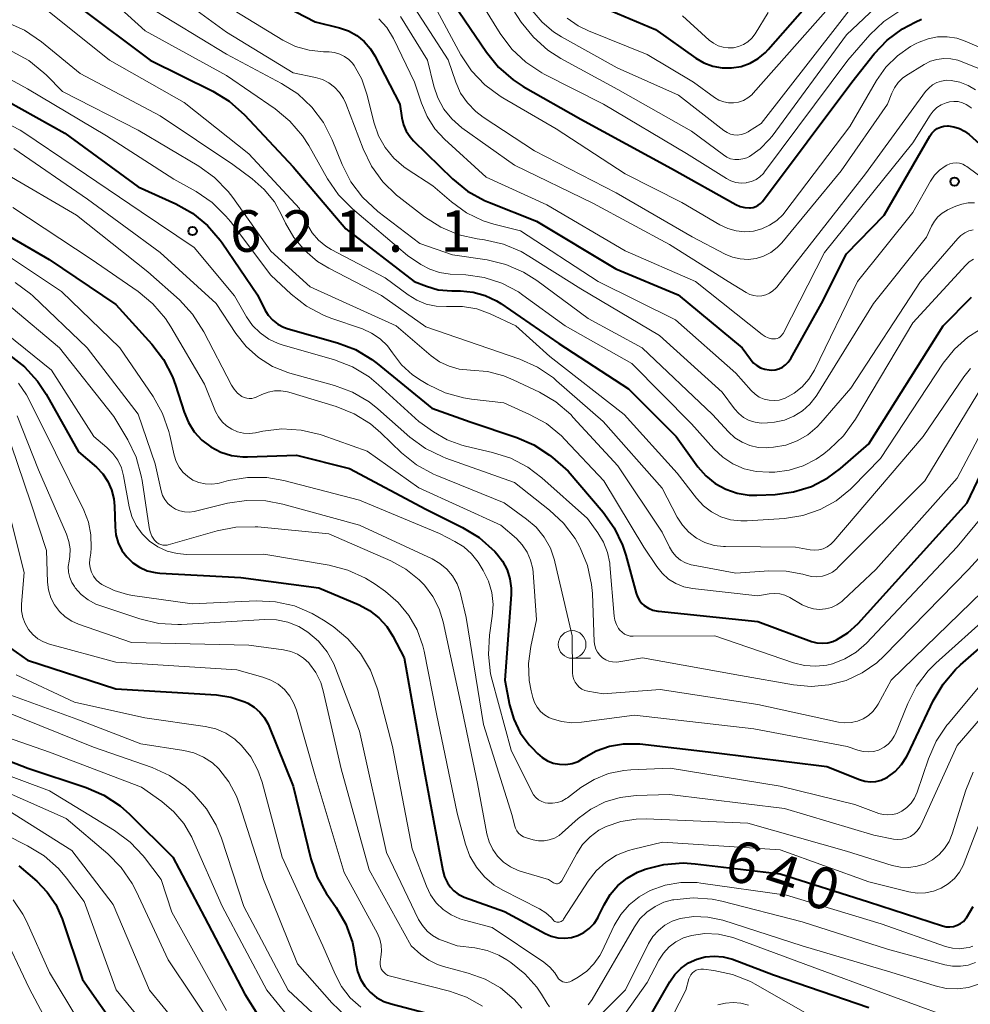
# Model space of a CAD drawing. Units: metres. Extents: x -72000 to -70000, y 18631 to 19500.
# Drawn here: x -70822 to -70736, y 19068 to 19157 of the extents above; entities that cross this region are included whole.
import ezdxf

# ---------------------------------------------------------------- set-up
doc = ezdxf.new("R2010")
doc.units = ezdxf.units.M
for name, color, linetype, lineweight in [('633100_広葉樹林', 7, 'Continuous', 13), ('710100_等高線(計曲線)', 7, 'Continuous', 40), ('710200_等高線(主曲線)', 7, 'Continuous', 13), ('731200_図化機測定による標高点', 7, 'Continuous', 40)]:
    doc.layers.add(name, color=color, linetype=linetype, lineweight=lineweight)
doc.styles.add('Style-WORKING', font='MS Gothic.ttf')

msp = doc.modelspace()

# ---------------------------------------------------------------- linework, layer by layer
at = {"layer": '633100_広葉樹林', "linetype": 'Continuous', "lineweight": 13}
msp.add_line((-70771.79, 19098.97), (-70770.123, 19098.97), dxfattribs=at)
msp.add_circle((-70771.79, 19100.22), 1.25, dxfattribs=at)
at = {"layer": '710100_等高線(計曲線)', "linetype": 'Continuous', "lineweight": 40, "flags": 128}
for points, elevation in [([(-70769.42, 19157.92), (-70764.26, 19155.74), (-70760.63, 19153.17), (-70759.89, 19152.74), (-70759.08, 19152.44), (-70758.24, 19152.28), (-70757.38, 19152.28), (-70756.53, 19152.42), (-70755.72, 19152.71), (-70754.98, 19153.14), (-70754.32, 19153.68), (-70754.07, 19153.94), (-70747.9, 19161)], 580), ([(-70801.94, 19160.06), (-70795, 19156.44), (-70792.82, 19155.9), (-70792, 19155.62), (-70791.25, 19155.21), (-70790.58, 19154.67), (-70790.01, 19154.02), (-70789.61, 19153.37), (-70787.36, 19149), (-70787.18, 19147.78), (-70787.03, 19147.16), (-70786.78, 19146.58), (-70786.43, 19146.05), (-70786.12, 19145.7)], 600), ([(-70783, 19158.82), (-70779.53, 19153.7), (-70778.43, 19152.35), (-70777.11, 19151.21), (-70776.2, 19150.62), (-70771, 19147.66), (-70762.81, 19143.19), (-70756.99, 19139.95), (-70756.61, 19139.78), (-70756.19, 19139.67), (-70755.77, 19139.64), (-70755.69, 19139.65), (-70755.44, 19139.68), (-70755.19, 19139.76), (-70754.97, 19139.88), (-70754.76, 19140.03), (-70754.58, 19140.23), (-70746.52, 19151), (-70744.5, 19153.56), (-70743.32, 19154.8), (-70741.95, 19155.82), (-70740.79, 19156.43), (-70740.24, 19156.68)], 590), ([(-70816.25, 19157.75), (-70809.92, 19153), (-70804.25, 19150.18), (-70802.76, 19149.27), (-70801.4, 19148.05), (-70797, 19143.35), (-70792.24, 19137.76), (-70786.07, 19133), (-70784.96, 19132.57), (-70783.88, 19132.26), (-70782.67, 19132.14), (-70781.86, 19132.14), (-70780.74, 19132.03), (-70779.65, 19131.73), (-70778.63, 19131.25), (-70778.23, 19131), (-70773, 19127.41), (-70766.69, 19123.31), (-70762.4, 19119), (-70760.43, 19116.27), (-70759.71, 19115.45), (-70758.87, 19114.76), (-70757.91, 19114.23), (-70756.88, 19113.88), (-70755.81, 19113.7), (-70755.09, 19113.69), (-70753.45, 19113.77), (-70751.78, 19113.99), (-70750.17, 19114.49), (-70748.68, 19115.27), (-70747.54, 19116.12)], 610), ([(-70822.8, 19149.28), (-70817.62, 19146.38), (-70811, 19141.55), (-70807.59, 19140.01), (-70806.07, 19139.16), (-70804.72, 19138.06), (-70803.58, 19136.74), (-70803.41, 19136.49), (-70800.22, 19131.78), (-70799.55, 19130.45), (-70799.24, 19129.95), (-70798.84, 19129.51), (-70798.37, 19129.14), (-70797.85, 19128.86), (-70797.44, 19128.72), (-70793, 19127.46), (-70791.37, 19126.85), (-70789.87, 19125.95), (-70789.39, 19125.59), (-70784.45, 19121.55), (-70781, 19120.33), (-70776.79, 19118.92), (-70775.24, 19118.24), (-70773.84, 19117.31), (-70773.57, 19117.09), (-70772.14, 19115.86), (-70769, 19112.18), (-70767.99, 19110.76), (-70767.24, 19109.19), (-70766.95, 19108.29), (-70766.02, 19104.85), (-70765.9, 19104.51), (-70765.71, 19104.19), (-70765.48, 19103.91), (-70765.27, 19103.73), (-70764.9, 19103.49), (-70764.49, 19103.32), (-70764.05, 19103.23), (-70763.99, 19103.22), (-70755, 19102.28), (-70750.16, 19100.5), (-70749.69, 19100.37), (-70749.2, 19100.33), (-70748.7, 19100.37), (-70748.23, 19100.5), (-70747.9, 19100.64), (-70746.89, 19101.27), (-70745.96, 19102.12), (-70736.1, 19113), (-70733.61, 19118.24)], 620), ([(-70786.12, 19145.7), (-70782.59, 19142.27), (-70781.24, 19141.16), (-70779.72, 19140.31), (-70779.26, 19140.12), (-70775, 19138.45), (-70767.85, 19134.15), (-70762.21, 19131.79), (-70756.43, 19127), (-70755.69, 19125.97), (-70755.43, 19125.66), (-70755.12, 19125.41), (-70754.77, 19125.21), (-70754.39, 19125.07), (-70753.99, 19125.01), (-70753.81, 19125), (-70753.46, 19125.03), (-70753.12, 19125.12), (-70752.8, 19125.27), (-70752.51, 19125.47), (-70752.26, 19125.72), (-70752.04, 19126.04), (-70749.26, 19131), (-70747, 19135.49), (-70743.59, 19139), (-70739.47, 19146.13), (-70739.29, 19146.39), (-70739.06, 19146.62), (-70738.8, 19146.8), (-70738.51, 19146.93), (-70738.21, 19147.01), (-70737.89, 19147.04), (-70737.83, 19147.04), (-70737.3, 19146.97), (-70736.8, 19146.82), (-70736.34, 19146.58), (-70735.92, 19146.27), (-70730.56, 19141.44)], 600), ([(-70823.88, 19137.79), (-70819.02, 19134.98), (-70813, 19130.92), (-70809.75, 19127.33), (-70808.69, 19125.94), (-70807.9, 19124.39)], 630), ([(-70747.54, 19116.12), (-70745, 19118.33), (-70738.27, 19129), (-70735.72, 19131.57)], 610), ([(-70822.63, 19126.34), (-70821.25, 19125.28), (-70820.08, 19123.99), (-70819.31, 19122.83), (-70816.38, 19117.62), (-70814.77, 19116.23), (-70814.19, 19115.63), (-70813.73, 19114.93), (-70813.39, 19114.17), (-70813.18, 19113.36), (-70813.12, 19112.71), (-70813.08, 19110.85), (-70813, 19110.11), (-70812.79, 19109.39), (-70812.46, 19108.72), (-70812.02, 19108.12), (-70811.48, 19107.6), (-70810.86, 19107.19), (-70810.18, 19106.88), (-70809.45, 19106.71), (-70809.03, 19106.66), (-70801.73, 19106.27), (-70794.67, 19105.33), (-70791.04, 19103.8), (-70790.09, 19103.29), (-70789.25, 19102.63), (-70788.53, 19101.84), (-70787.98, 19100.97), (-70786.96, 19099), (-70785.16, 19088.84), (-70783.47, 19079.81), (-70783.31, 19079.24), (-70783.06, 19078.7), (-70782.82, 19078.34), (-70782.48, 19077.98), (-70782.09, 19077.68), (-70781.65, 19077.45), (-70781.53, 19077.41), (-70777.9, 19076.1), (-70774.24, 19074.11), (-70773.68, 19073.87), (-70773.08, 19073.73), (-70772.47, 19073.69), (-70771.86, 19073.76), (-70771.28, 19073.94), (-70770.73, 19074.21), (-70770.24, 19074.57), (-70769.81, 19075.02), (-70769.48, 19075.53), (-70769.4, 19075.68), (-70768.91, 19076.71), (-70768.36, 19077.63), (-70767.66, 19078.44)], 640), ([(-70807.9, 19124.39), (-70807.62, 19123.64), (-70806.85, 19121.21), (-70806.46, 19120.27), (-70805.92, 19119.42), (-70805.23, 19118.67), (-70804.43, 19118.06), (-70803.53, 19117.59), (-70802.56, 19117.29), (-70801.55, 19117.15), (-70801.11, 19117.15), (-70796.69, 19117.31), (-70791.89, 19116.11), (-70785, 19112.45), (-70781.68, 19110.79), (-70780.19, 19109.88), (-70778.78, 19108.62), (-70778.59, 19108.41), (-70778.07, 19107.73), (-70777.67, 19106.97), (-70777.42, 19106.16), (-70777.3, 19105.31), (-70777.31, 19104.73), (-70777.88, 19097), (-70777.44, 19094.76), (-70777.07, 19093.46), (-70776.47, 19092.25), (-70775.68, 19091.16), (-70775.41, 19090.88), (-70774.93, 19090.38), (-70774.5, 19090), (-70774.02, 19089.71), (-70773.49, 19089.51), (-70772.93, 19089.4), (-70772.36, 19089.39), (-70771.8, 19089.48), (-70771.26, 19089.66), (-70770.72, 19089.97), (-70769.61, 19090.61), (-70768.41, 19091.04), (-70767.15, 19091.26), (-70765.87, 19091.26), (-70765.68, 19091.24), (-70759, 19090.46), (-70748.79, 19089.21), (-70745.82, 19088.03), (-70745.34, 19087.89), (-70744.85, 19087.83), (-70744.36, 19087.86), (-70743.88, 19087.97), (-70743.43, 19088.17), (-70743.29, 19088.25), (-70742.61, 19088.75), (-70742.04, 19089.37), (-70741.58, 19090.07), (-70741.47, 19090.28), (-70739.17, 19095.13), (-70738.28, 19096.63), (-70737.16, 19097.96), (-70736.72, 19098.37), (-70731, 19103.37)], 630), ([(-70822.53, 19099.9), (-70821, 19098.79), (-70813, 19096.22), (-70803.93, 19095.66), (-70802.62, 19095.46), (-70801.37, 19095.04), (-70801.09, 19094.91), (-70800.51, 19094.57), (-70800, 19094.12), (-70799.57, 19093.6), (-70799.25, 19093.01), (-70799.19, 19092.87), (-70797, 19087.41), (-70795.38, 19080.87), (-70794.82, 19079.22), (-70793.98, 19077.7), (-70793.87, 19077.54), (-70793.11, 19076.46), (-70792.24, 19074.95), (-70791.64, 19073.31), (-70791.36, 19071.81), (-70791.32, 19071.42), (-70791.18, 19070.7), (-70790.91, 19070), (-70790.52, 19069.37), (-70790.03, 19068.81)], 650), ([(-70826.17, 19091.07), (-70820.96, 19089.04), (-70815.69, 19087.3), (-70814.09, 19086.61), (-70812.63, 19085.66), (-70811.77, 19084.89), (-70807.85, 19081), (-70805, 19075.6), (-70801.37, 19068.63), (-70799, 19064.92), (-70797.94, 19063.53), (-70796.66, 19062.35), (-70795.19, 19061.42), (-70793.43, 19060.7), (-70790.74, 19059.9), (-70789.12, 19059.25), (-70787.64, 19058.34), (-70787.1, 19057.91), (-70785, 19056.11), (-70780.27, 19049.73), (-70778.27, 19047.73), (-70777.66, 19047.21), (-70776.97, 19046.81), (-70776.22, 19046.54)], 660), ([(-70767.66, 19078.44), (-70766.82, 19079.13), (-70765.89, 19079.65), (-70765.4, 19079.85), (-70765.19, 19079.92), (-70763.5, 19080.35), (-70761.77, 19080.49), (-70760.69, 19080.42), (-70753, 19079.5), (-70745.03, 19076.97), (-70738.34, 19074.81), (-70738.01, 19074.73), (-70737.68, 19074.71), (-70737.34, 19074.76), (-70737.01, 19074.86), (-70736.71, 19075.01), (-70736.44, 19075.21), (-70736.21, 19075.46), (-70736.17, 19075.52), (-70735.55, 19076.55)], 640), ([(-70821.76, 19080.24), (-70820.15, 19078.85), (-70819.2, 19077.86), (-70818.44, 19076.73), (-70817.86, 19075.44), (-70816.02, 19069.98), (-70811.14, 19063), (-70807.45, 19056.55), (-70807, 19055.78), (-70806.68, 19055.33), (-70806.29, 19054.94), (-70805.84, 19054.63), (-70805.75, 19054.58), (-70799.01, 19050.99)], 670), ([(-70765.72, 19064.95), (-70762.96, 19069.75), (-70762.5, 19070.42), (-70761.93, 19070.99), (-70761.27, 19071.46), (-70760.54, 19071.8), (-70759.76, 19072.01), (-70758.95, 19072.08), (-70758.15, 19072.02), (-70757.3, 19071.79), (-70753.61, 19070.39), (-70745, 19067.43)], 650), ([(-70790.03, 19068.81), (-70789.45, 19068.34), (-70788.8, 19067.98), (-70788.14, 19067.76), (-70785.04, 19066.96)], 650)]:
    msp.add_lwpolyline(points, dxfattribs=dict(at, elevation=elevation))
at = {"layer": '710200_等高線(主曲線)', "linetype": 'Continuous', "lineweight": 13, "flags": 128}
for points, elevation in [([(-70809.65, 19160.35), (-70803, 19155.52), (-70797, 19151.83), (-70794.98, 19151.41), (-70794.35, 19151.23), (-70793.77, 19150.94), (-70793.25, 19150.55), (-70792.8, 19150.07), (-70792.44, 19149.53), (-70792.23, 19149.07), (-70790.68, 19144.98), (-70789.92, 19143.41), (-70788.9, 19142), (-70787.65, 19140.78), (-70787.42, 19140.6), (-70785.12, 19138.83), (-70783.65, 19137.89), (-70782.04, 19137.22), (-70780.36, 19136.84), (-70779.7, 19136.76), (-70778, 19136.37), (-70776.39, 19135.7), (-70775.69, 19135.3), (-70771, 19132.33), (-70763.89, 19128.11), (-70758.23, 19123), (-70757.12, 19121.5), (-70756.74, 19121.08), (-70756.3, 19120.73), (-70755.81, 19120.46), (-70755.27, 19120.29), (-70754.72, 19120.21), (-70754.14, 19120.22), (-70753.5, 19120.3), (-70752.61, 19120.49), (-70751.76, 19120.83), (-70750.99, 19121.31), (-70750.31, 19121.92), (-70749.74, 19122.63)], 604), ([(-70787.7, 19160.3), (-70783, 19153.03), (-70782.3, 19151.01), (-70781.86, 19150.02), (-70781.25, 19149.12), (-70780.49, 19148.34), (-70779.82, 19147.83), (-70775.2, 19144.8), (-70767.81, 19141), (-70760.96, 19137.04)], 594), ([(-70780.7, 19159.3), (-70778.29, 19155.39), (-70777.25, 19153.99), (-70775.98, 19152.79), (-70774.53, 19151.83), (-70774.32, 19151.73), (-70768.97, 19149), (-70761.45, 19144.55), (-70757.86, 19142.3), (-70757.44, 19142.09), (-70756.99, 19141.95), (-70756.52, 19141.89), (-70756.06, 19141.92), (-70756, 19141.93), (-70755.58, 19142.03), (-70755.18, 19142.21), (-70754.82, 19142.45), (-70754.51, 19142.76), (-70754.4, 19142.9), (-70746.89, 19153), (-70744.9, 19155.27), (-70743.64, 19156.47), (-70742.19, 19157.44)], 588), ([(-70777.91, 19158.75), (-70776.38, 19156.43), (-70775.29, 19155.06), (-70773.99, 19153.9), (-70772.8, 19153.15), (-70767.65, 19150.35), (-70761, 19146.57), (-70758.13, 19144.43), (-70757.81, 19144.23), (-70757.47, 19144.09), (-70757.1, 19144.02), (-70756.73, 19144.01), (-70756.37, 19144.06), (-70756.01, 19144.17), (-70755.78, 19144.29), (-70754.81, 19144.97), (-70753.98, 19145.82), (-70753.73, 19146.13), (-70747, 19155.27), (-70743.87, 19158.23)], 586), ([(-70775.4, 19157.47), (-70774.51, 19156.42), (-70773.46, 19155.53), (-70772.75, 19155.08), (-70767.72, 19152.28), (-70762.19, 19149.81), (-70758.08, 19146.62), (-70757.8, 19146.44), (-70757.49, 19146.31), (-70757.17, 19146.23), (-70756.84, 19146.22), (-70756.51, 19146.26), (-70756.19, 19146.36), (-70755.89, 19146.51), (-70755.86, 19146.53), (-70754.72, 19147.28), (-70745.59, 19159)], 584), ([(-70772.23, 19156.79), (-70771.25, 19156.09), (-70770.3, 19155.62), (-70765, 19153.49), (-70760.84, 19151), (-70758.92, 19149.62), (-70758.53, 19149.38), (-70758.1, 19149.22), (-70757.66, 19149.14), (-70757.2, 19149.13), (-70756.75, 19149.2), (-70756.32, 19149.35), (-70755.92, 19149.57), (-70755.57, 19149.86), (-70755.43, 19150.01), (-70747.49, 19159)], 582), ([(-70819.93, 19158.07), (-70813.59, 19153), (-70806.83, 19149.17), (-70801, 19144.54), (-70796.41, 19139.59), (-70795.7, 19138.12), (-70795.27, 19137.39), (-70794.71, 19136.73), (-70794.05, 19136.19), (-70793.56, 19135.9), (-70788.68, 19133.32), (-70786.61, 19131.78), (-70785.83, 19131.3), (-70784.97, 19130.96), (-70784.07, 19130.77), (-70783.15, 19130.74), (-70783, 19130.75), (-70781.69, 19130.75), (-70780.39, 19130.52), (-70779.18, 19130.08), (-70776.87, 19129), (-70773.79, 19126.21), (-70767.1, 19121), (-70762.31, 19115.69), (-70760.56, 19113.44), (-70759.93, 19112.75), (-70759.19, 19112.19), (-70758.36, 19111.76), (-70757.48, 19111.49), (-70756.55, 19111.37), (-70755.97, 19111.38), (-70752.6, 19111.61), (-70750.96, 19111.86), (-70749.39, 19112.4), (-70747.94, 19113.2), (-70746.65, 19114.25), (-70746.47, 19114.43), (-70743.93, 19117), (-70738.26, 19125.61), (-70737.25, 19126.89), (-70736.04, 19127.97), (-70735, 19128.63)], 612), ([(-70813.5, 19158.5), (-70810.37, 19155.63), (-70803, 19151.59), (-70798.63, 19148.59), (-70797.28, 19147.48), (-70796.15, 19146.16), (-70795.58, 19145.27), (-70793.88, 19142.26), (-70792.89, 19140.82), (-70791.64, 19139.56), (-70786.66, 19135.34), (-70785.46, 19134.54), (-70784.65, 19134.1), (-70783.78, 19133.81), (-70782.82, 19133.67), (-70781.4, 19133.6), (-70779.74, 19133.36), (-70778.14, 19132.85), (-70776.65, 19132.06), (-70776.24, 19131.77), (-70772.41, 19129), (-70766.4, 19125.6), (-70761, 19120.13), (-70759, 19117.89), (-70758.19, 19117.13), (-70757.26, 19116.53), (-70756.25, 19116.09), (-70755.17, 19115.83), (-70754, 19115.77), (-70753.48, 19115.79), (-70752.18, 19115.96), (-70750.92, 19116.35), (-70749.75, 19116.96), (-70749.06, 19117.45), (-70748.54, 19117.87), (-70747.28, 19119.07), (-70746.2, 19120.56), (-70741, 19129.28), (-70736.23, 19134.47), (-70735.91, 19134.76), (-70735.54, 19135)], 608), ([(-70810.14, 19157.86), (-70803, 19153.53), (-70798.04, 19150.89), (-70796.58, 19149.94), (-70795.3, 19148.75), (-70794.26, 19147.36), (-70793.46, 19145.8), (-70792.56, 19143.55), (-70791.77, 19141.99), (-70790.72, 19140.6), (-70789.35, 19139.33), (-70785.56, 19136.44), (-70782.6, 19135.4), (-70779.47, 19134.94), (-70777.78, 19134.54), (-70776.18, 19133.85), (-70774.99, 19133.1), (-70770.34, 19129.66), (-70765.46, 19127), (-70759.1, 19121), (-70757.65, 19119.41), (-70757.09, 19118.89), (-70756.44, 19118.48), (-70755.74, 19118.19), (-70754.99, 19118.02), (-70754.23, 19117.98), (-70754.04, 19118), (-70753.59, 19118.04), (-70752.5, 19118.23), (-70751.46, 19118.61), (-70750.5, 19119.16), (-70749.65, 19119.87), (-70749.31, 19120.24), (-70746.62, 19123.38), (-70740.32, 19133), (-70736.96, 19136.87), (-70736.67, 19137.16), (-70736.32, 19137.39), (-70735.95, 19137.56), (-70735.55, 19137.66)], 606), ([(-70803, 19157.88), (-70797.91, 19154.79), (-70796.77, 19154.23), (-70795.56, 19153.88), (-70794.26, 19153.74), (-70793.74, 19153.73), (-70793.26, 19153.68), (-70792.79, 19153.54), (-70792.36, 19153.33), (-70791.96, 19153.05), (-70791.63, 19152.7), (-70791.49, 19152.51), (-70790.8, 19151.28), (-70790.33, 19149.92), (-70789.67, 19147.31), (-70789.27, 19146.15), (-70788.68, 19145.09), (-70787.91, 19144.14), (-70786.99, 19143.34), (-70786.68, 19143.13), (-70784.37, 19141.63), (-70782.68, 19140.19), (-70781.33, 19139.21), (-70779.82, 19138.49), (-70778.85, 19138.19)], 602), ([(-70784.18, 19157.82), (-70781.83, 19153.48), (-70780.88, 19152.02), (-70779.68, 19150.76), (-70778.28, 19149.72), (-70778.06, 19149.59), (-70773.22, 19146.78), (-70767, 19142.71), (-70761.87, 19140.13), (-70758.44, 19138.11), (-70757.73, 19137.77), (-70756.97, 19137.56), (-70756.2, 19137.49), (-70755.42, 19137.55), (-70754.66, 19137.75), (-70753.95, 19138.07), (-70753.3, 19138.51), (-70752.74, 19139.06), (-70752.59, 19139.26), (-70746.69, 19147), (-70744.28, 19151.16), (-70743.45, 19152.35), (-70742.41, 19153.38), (-70741.22, 19154.21), (-70740.7, 19154.49), (-70740.45, 19154.61), (-70739.64, 19154.92), (-70738.77, 19155.08), (-70737.9, 19155.1), (-70737.03, 19154.96), (-70736.29, 19154.71), (-70734.19, 19153.81)], 592), ([(-70787.29, 19156.94), (-70784.85, 19153), (-70784.28, 19150.65), (-70783.92, 19149.57), (-70783.37, 19148.57), (-70782.66, 19147.69), (-70781.74, 19146.88), (-70777, 19143.5), (-70769.93, 19140.07), (-70763, 19136.33), (-70757.69, 19133), (-70756.08, 19132), (-70755.75, 19131.83), (-70755.39, 19131.73), (-70755.03, 19131.68), (-70754.66, 19131.7), (-70754.3, 19131.79), (-70753.96, 19131.94), (-70753.65, 19132.14), (-70753.38, 19132.39), (-70753.29, 19132.5), (-70745.28, 19142.72), (-70739.86, 19150.15), (-70739.57, 19150.47), (-70739.23, 19150.75), (-70738.85, 19150.96), (-70738.43, 19151.1), (-70738, 19151.17), (-70737.55, 19151.16), (-70736.77, 19151), (-70736.02, 19150.71), (-70735.34, 19150.3)], 596), ([(-70761.82, 19157), (-70759.41, 19154.8), (-70759.03, 19154.51), (-70758.61, 19154.29), (-70758.16, 19154.15), (-70757.69, 19154.09), (-70757.22, 19154.11), (-70756.76, 19154.21), (-70756.32, 19154.39), (-70755.92, 19154.65), (-70755.57, 19154.97), (-70755.27, 19155.36), (-70754.07, 19157.29)], 578), ([(-70822.84, 19156.39), (-70821.25, 19155.68), (-70819.73, 19154.65), (-70816.23, 19151.77), (-70809, 19147.96), (-70802.45, 19143.55), (-70800.7, 19142.27), (-70799.6, 19141.32), (-70798.69, 19140.2), (-70798.03, 19139.03), (-70797.69, 19138.28), (-70796.93, 19136.96), (-70795.95, 19135.79), (-70794.79, 19134.81), (-70793.77, 19134.19), (-70789, 19131.72), (-70785, 19128.9), (-70776.52, 19125.97)], 614), ([(-70789.25, 19156.73), (-70788.53, 19155.92), (-70787.93, 19154.93), (-70786.02, 19151), (-70785.41, 19149.1), (-70784.89, 19147.89), (-70784.18, 19146.79), (-70783.32, 19145.86), (-70779.57, 19142.43), (-70774.07, 19139.93), (-70767, 19135.78), (-70760.65, 19133), (-70754.62, 19128.2), (-70754.36, 19128.03), (-70754.08, 19127.9), (-70753.78, 19127.83), (-70753.58, 19127.81), (-70753.42, 19127.82)], 598), ([(-70822.39, 19153.77), (-70820.86, 19152.94), (-70819.5, 19151.84), (-70819.28, 19151.63), (-70817.84, 19150.16), (-70811, 19146.65), (-70805.5, 19143.4), (-70804.09, 19142.39)], 616), ([(-70760.96, 19137.04), (-70757.98, 19135.47), (-70757.31, 19135.19), (-70756.61, 19135.03), (-70755.89, 19134.99), (-70755.18, 19135.08), (-70754.49, 19135.29), (-70753.85, 19135.62), (-70753.27, 19136.06), (-70752.86, 19136.49), (-70747.49, 19143), (-70743.31, 19149), (-70742.92, 19150), (-70742.67, 19150.5), (-70742.34, 19150.96), (-70741.94, 19151.35), (-70741.63, 19151.57), (-70740, 19152.59), (-70739.43, 19152.88), (-70738.83, 19153.06), (-70738.2, 19153.14), (-70737.57, 19153.11), (-70736.96, 19152.97), (-70736.71, 19152.88), (-70735, 19152.19)], 594), ([(-70823.13, 19151.57), (-70821, 19150.39), (-70813.85, 19146.15), (-70807.76, 19142.24), (-70805.75, 19141.11), (-70804.31, 19140.12)], 618), ([(-70753.42, 19127.82), (-70753.27, 19127.86), (-70753.12, 19127.92), (-70752.99, 19128), (-70752.87, 19128.11), (-70752.78, 19128.24), (-70752.74, 19128.31), (-70749, 19135.63), (-70741, 19145.52), (-70739.45, 19148.02), (-70739.17, 19148.39), (-70738.83, 19148.7), (-70738.44, 19148.96), (-70738.01, 19149.14), (-70737.7, 19149.22), (-70737.31, 19149.26), (-70736.92, 19149.24), (-70736.54, 19149.14), (-70736.18, 19148.98), (-70735.85, 19148.76), (-70735.72, 19148.64)], 598), ([(-70823.21, 19147.48), (-70821.66, 19146.67), (-70821.42, 19146.51), (-70816.69, 19143.31), (-70810.71, 19139.29), (-70805.94, 19136.06), (-70802.3, 19131.7), (-70801.2, 19129.8), (-70800.65, 19129.02), (-70799.98, 19128.35), (-70799.2, 19127.8), (-70798.34, 19127.4), (-70797.99, 19127.29), (-70793.25, 19125.91), (-70791.62, 19125.28), (-70790.13, 19124.38), (-70789.28, 19123.68), (-70785.64, 19120.36), (-70784.32, 19119.42), (-70783.09, 19118.7), (-70781.76, 19118.21), (-70781.42, 19118.13), (-70778.98, 19117.57), (-70777.32, 19117.04), (-70775.78, 19116.23), (-70774.52, 19115.27), (-70770.41, 19111.59), (-70769.46, 19110.29), (-70768.95, 19109.45), (-70768.59, 19108.52), (-70768.39, 19107.55), (-70768.38, 19107.4), (-70767.99, 19102.79), (-70767.93, 19102.4), (-70767.79, 19102.02), (-70767.59, 19101.67), (-70767.47, 19101.51), (-70767.28, 19101.32), (-70767.06, 19101.16), (-70766.81, 19101.05), (-70766.55, 19100.98), (-70766.27, 19100.96), (-70758.89, 19101), (-70751.8, 19098.56), (-70750.81, 19098.32), (-70749.79, 19098.25), (-70748.78, 19098.35), (-70748.26, 19098.48), (-70747.15, 19098.91)], 622), ([(-70822.23, 19145), (-70815.58, 19140.42), (-70809, 19135.63), (-70803.96, 19131), (-70802.18, 19128.3), (-70801.25, 19127.12), (-70800.13, 19126.12), (-70798.85, 19125.33), (-70797.46, 19124.78), (-70797.29, 19124.73), (-70793.26, 19123.61), (-70791.62, 19123), (-70790.12, 19122.12), (-70789.33, 19121.49), (-70786.44, 19118.95), (-70785.04, 19117.92), (-70783.47, 19117.15), (-70783.19, 19117.04), (-70777, 19114.84), (-70773.84, 19112.36), (-70772.56, 19111.18), (-70771.51, 19109.78), (-70771.08, 19109.02), (-70771.05, 19108.95), (-70770.39, 19107.34), (-70770.03, 19105.63), (-70769.96, 19104.81), (-70769.79, 19100.47), (-70769.75, 19100.13), (-70769.65, 19099.81), (-70769.49, 19099.52), (-70769.29, 19099.25), (-70769.05, 19099.02), (-70768.76, 19098.84), (-70768.46, 19098.71), (-70768.13, 19098.64), (-70767.8, 19098.62), (-70767.56, 19098.65), (-70765.42, 19099), (-70756.59, 19097.41), (-70751.79, 19096.56), (-70750.2, 19096.42), (-70748.6, 19096.56), (-70747.04, 19096.97), (-70745.59, 19097.65)], 624), ([(-70778.85, 19138.19), (-70776.44, 19137.56), (-70769.43, 19133), (-70762.45, 19129.55), (-70757, 19124.71), (-70755.61, 19123.14), (-70755.27, 19122.82), (-70754.88, 19122.56), (-70754.45, 19122.37), (-70754, 19122.27), (-70753.54, 19122.24), (-70753.08, 19122.29), (-70752.63, 19122.42), (-70752.54, 19122.46), (-70751.73, 19122.9), (-70751.01, 19123.48), (-70750.4, 19124.17), (-70749.91, 19124.99), (-70746, 19133), (-70741, 19139.24), (-70739.42, 19142.06), (-70739.06, 19142.59), (-70738.61, 19143.05), (-70738.09, 19143.42), (-70737.95, 19143.51), (-70737.67, 19143.62), (-70737.39, 19143.69), (-70737.09, 19143.71), (-70736.8, 19143.67), (-70736.51, 19143.59), (-70736.25, 19143.45), (-70736.14, 19143.38), (-70729.51, 19138.49)], 602), ([(-70823.15, 19142.85), (-70816.57, 19139), (-70810.12, 19133.88), (-70807.27, 19131.33), (-70806.08, 19130.06), (-70805.06, 19128.46), (-70802.57, 19123.65), (-70802.32, 19123.26), (-70802.01, 19122.92), (-70801.62, 19122.62), (-70801.41, 19122.51), (-70801.19, 19122.45), (-70800.96, 19122.42), (-70800.73, 19122.43), (-70800.51, 19122.48), (-70800.34, 19122.55), (-70799.81, 19122.8), (-70799.26, 19123.01), (-70798.68, 19123.12), (-70798.09, 19123.13), (-70797.51, 19123.03), (-70797.37, 19122.99), (-70793.1, 19121.7), (-70791.48, 19121.05), (-70790, 19120.13), (-70789.07, 19119.33), (-70787.19, 19117.53), (-70785.84, 19116.44), (-70784.31, 19115.6), (-70784.02, 19115.47), (-70777.92, 19113), (-70775.91, 19111.55), (-70775.04, 19110.8), (-70774.31, 19109.92), (-70773.75, 19108.92), (-70773.37, 19107.84), (-70773.34, 19107.69), (-70771.8, 19101), (-70771.76, 19097.65), (-70771.73, 19097.36), (-70771.65, 19097.07), (-70771.52, 19096.81), (-70771.35, 19096.57), (-70771.14, 19096.36), (-70770.9, 19096.19), (-70770.63, 19096.07), (-70770.37, 19096), (-70769, 19095.75), (-70763.84, 19096.16), (-70755, 19094.8), (-70747.72, 19093.21), (-70747.15, 19093.13), (-70746.58, 19093.16), (-70746.02, 19093.29), (-70745.5, 19093.51), (-70745.01, 19093.82), (-70744.59, 19094.2), (-70744.25, 19094.66), (-70744.14, 19094.84)], 626), ([(-70804.09, 19142.39), (-70802.87, 19141.14), (-70802.45, 19140.59), (-70799, 19135.75), (-70795.47, 19132.53), (-70787.69, 19129), (-70784.53, 19126.3), (-70783.77, 19125.75), (-70782.91, 19125.34), (-70782, 19125.08), (-70780.98, 19124.99), (-70779.44, 19124.86), (-70777.95, 19124.47), (-70777.13, 19124.13), (-70774.75, 19123), (-70773.25, 19122.12), (-70771.92, 19120.98), (-70771.69, 19120.73), (-70767.65, 19116.35), (-70763.65, 19110.35), (-70763, 19109), (-70762.73, 19108.56), (-70762.39, 19108.17), (-70761.99, 19107.84), (-70761.54, 19107.59), (-70761.05, 19107.42), (-70760.87, 19107.38), (-70757, 19106.66), (-70754.01, 19106.88), (-70752.47, 19106.85), (-70750.95, 19106.56), (-70750.64, 19106.47), (-70750.16, 19106.36), (-70749.67, 19106.33), (-70749.18, 19106.39), (-70748.71, 19106.54), (-70748.28, 19106.76), (-70747.88, 19107.06), (-70747.78, 19107.16), (-70739.93, 19115), (-70734.63, 19123.74)], 616), ([(-70804.31, 19140.12), (-70803.06, 19138.91), (-70802.66, 19138.41), (-70799, 19133.56), (-70797.17, 19131.84), (-70795.8, 19130.77), (-70794.26, 19129.95), (-70793.6, 19129.69), (-70790.74, 19128.71), (-70789.9, 19128.33), (-70789.14, 19127.81), (-70788.48, 19127.18), (-70788.01, 19126.55), (-70787.19, 19125.48), (-70786.2, 19124.58), (-70785.44, 19124.06), (-70784.84, 19123.7), (-70783.26, 19122.95), (-70781.59, 19122.48), (-70780.88, 19122.37), (-70777.96, 19122.04), (-70775.64, 19121), (-70774.12, 19120.16), (-70772.76, 19119.06), (-70772.44, 19118.73), (-70768.92, 19115), (-70765.3, 19109), (-70764.15, 19107.26), (-70763.67, 19106.65), (-70763.08, 19106.13), (-70762.42, 19105.72), (-70761.69, 19105.43), (-70760.92, 19105.28), (-70755, 19104.6), (-70754, 19104.78), (-70753.52, 19104.83), (-70753.03, 19104.78), (-70752.57, 19104.66), (-70752.12, 19104.45), (-70751, 19103.81), (-70750.51, 19103.58), (-70749.98, 19103.43), (-70749.44, 19103.39), (-70748.9, 19103.43), (-70748.37, 19103.57), (-70747.88, 19103.8), (-70747.44, 19104.11), (-70747.31, 19104.23), (-70744.34, 19107), (-70737, 19115.25), (-70733.46, 19121.95)], 618), ([(-70749.74, 19122.63), (-70749.67, 19122.74), (-70744.56, 19131), (-70739.77, 19137), (-70739.32, 19138), (-70739.07, 19138.45), (-70738.75, 19138.84), (-70738.36, 19139.17), (-70737.92, 19139.44), (-70737.88, 19139.46), (-70737.14, 19139.8), (-70736.59, 19139.99), (-70736.02, 19140.09), (-70735.44, 19140.09)], 604), ([(-70822.32, 19139.68), (-70815.24, 19135), (-70811, 19132.08), (-70809.66, 19130.97), (-70808.52, 19129.65), (-70808.05, 19128.91), (-70805, 19123.73), (-70804, 19121.27), (-70803.75, 19120.77), (-70803.41, 19120.33), (-70803, 19119.95), (-70802.54, 19119.65), (-70802.02, 19119.43), (-70801.48, 19119.3), (-70800.93, 19119.28), (-70800.39, 19119.34), (-70799.73, 19119.48), (-70798, 19119.68), (-70796.26, 19119.58), (-70794.56, 19119.18), (-70794.37, 19119.12), (-70790.32, 19117.68), (-70785.65, 19114.35), (-70778.22, 19111), (-70776.83, 19109.78), (-70776.29, 19109.21), (-70775.85, 19108.55), (-70775.54, 19107.83), (-70775.35, 19107.06), (-70775.31, 19106.71), (-70775, 19102.44), (-70775.53, 19100.04), (-70775.73, 19098.5), (-70775.66, 19096.96), (-70775.49, 19096.03), (-70775.34, 19095.42), (-70775.18, 19094.97), (-70774.96, 19094.55), (-70774.66, 19094.18), (-70774.3, 19093.86), (-70773.89, 19093.61), (-70773.67, 19093.52), (-70772.76, 19093.25), (-70771.81, 19093.14), (-70770.94, 19093.19), (-70766.15, 19093.85), (-70755.39, 19092.61), (-70746.94, 19091), (-70745.97, 19090.66), (-70745.51, 19090.55), (-70745.04, 19090.51), (-70744.57, 19090.56)], 628), ([(-70822.53, 19135.15), (-70817.91, 19132.09), (-70812.65, 19127), (-70809.65, 19122.61), (-70808.79, 19121.09)], 632), ([(-70822.1, 19132.92), (-70820.71, 19131.87), (-70820.51, 19131.69), (-70815.59, 19127), (-70810.98, 19121.02), (-70809.46, 19116.54), (-70808.91, 19114.09), (-70808.78, 19113.68), (-70808.58, 19113.3), (-70808.31, 19112.96), (-70807.99, 19112.67), (-70807.63, 19112.44), (-70807.23, 19112.28), (-70806.81, 19112.19), (-70806.38, 19112.17), (-70805.92, 19112.24)], 634), ([(-70822.46, 19130.68), (-70818.1, 19127), (-70813.2, 19120.8), (-70811.94, 19118.71), (-70811.18, 19117.14)], 636), ([(-70824.47, 19129.53), (-70818.83, 19125), (-70815.01, 19119), (-70813.81, 19118), (-70813.27, 19117.47), (-70812.84, 19116.86), (-70812.51, 19116.18), (-70812.32, 19115.46), (-70811.8, 19112.66), (-70811.56, 19111.78), (-70811.16, 19110.95), (-70810.63, 19110.2), (-70809.97, 19109.55), (-70809.21, 19109.03), (-70808.37, 19108.65), (-70807.48, 19108.42), (-70806.59, 19108.34), (-70799.63, 19108.37), (-70793.73, 19107.38), (-70792.04, 19106.94), (-70790.46, 19106.22), (-70789.58, 19105.66), (-70788.65, 19105), (-70787.5, 19104.02), (-70786.53, 19102.85), (-70785.79, 19101.54), (-70785.28, 19100.11), (-70785.17, 19099.62), (-70784.05, 19093.95), (-70782.18, 19085), (-70781.42, 19082.18), (-70781.02, 19081.1), (-70780.44, 19080.1), (-70779.7, 19079.23), (-70778.82, 19078.49), (-70778.04, 19078.02), (-70774.74, 19076.35), (-70774.18, 19076), (-70773.69, 19075.55), (-70773.51, 19075.35), (-70773.44, 19075.27), (-70773.36, 19075.21), (-70773.26, 19075.17), (-70773.17, 19075.14), (-70773.06, 19075.13), (-70772.96, 19075.14), (-70772.86, 19075.16), (-70772.77, 19075.2), (-70772.69, 19075.26), (-70772.61, 19075.33), (-70772.56, 19075.4), (-70770.33, 19078.86), (-70769.62, 19079.78), (-70768.76, 19080.56), (-70767.78, 19081.18), (-70766.7, 19081.62), (-70766.26, 19081.74), (-70763.64, 19082.36), (-70753, 19081.67), (-70745, 19078.77), (-70741.36, 19077.89), (-70740.62, 19077.77), (-70739.88, 19077.79), (-70739.15, 19077.94), (-70738.46, 19078.21)], 638), ([(-70776.52, 19125.97), (-70774.93, 19125.26), (-70773.48, 19124.29), (-70773.19, 19124.04), (-70769, 19120.37), (-70763.66, 19114.34), (-70762.29, 19111.71), (-70761.83, 19110.98), (-70761.24, 19110.35), (-70760.56, 19109.83), (-70759.8, 19109.43), (-70758.97, 19109.17), (-70758.12, 19109.06), (-70757.95, 19109.06), (-70751.6, 19109), (-70750.3, 19108.77), (-70749.9, 19108.74), (-70749.5, 19108.77), (-70749.11, 19108.87), (-70748.75, 19109.04), (-70748.42, 19109.27), (-70748.14, 19109.54), (-70740.07, 19119), (-70736.4, 19124.4), (-70735.81, 19125.13)], 614), ([(-70821.81, 19123.82), (-70821.08, 19122.77), (-70820.89, 19122.42), (-70818.46, 19117.54), (-70815.9, 19112.34), (-70815.48, 19111.25), (-70815.26, 19110.11), (-70815.23, 19108.94), (-70815.28, 19108.47), (-70815.36, 19107.92), (-70815.38, 19107.52), (-70815.33, 19107.13), (-70815.21, 19106.74), (-70815.03, 19106.38), (-70814.79, 19106.06), (-70814.5, 19105.79), (-70814.28, 19105.64), (-70813.16, 19105.08), (-70811.96, 19104.73), (-70811.51, 19104.65), (-70806.1, 19103.9), (-70800.32, 19104.15), (-70798.58, 19104.07), (-70796.88, 19103.7), (-70795.27, 19103.03), (-70794.25, 19102.42), (-70793.39, 19101.83), (-70792.04, 19100.73), (-70790.9, 19099.41), (-70790.01, 19097.91), (-70789.4, 19096.28), (-70789.34, 19096.08), (-70788.03, 19091), (-70786.24, 19081.76), (-70784.96, 19078.39), (-70784.58, 19077.61), (-70784.08, 19076.9), (-70783.45, 19076.29), (-70782.73, 19075.8), (-70781.94, 19075.44)], 642), ([(-70821.91, 19120.86), (-70820.01, 19115.99), (-70817.47, 19110.19), (-70817.25, 19109.53), (-70817.15, 19108.85), (-70817.17, 19108.17), (-70817.24, 19107.74), (-70817.31, 19107.25), (-70817.29, 19106.76), (-70817.18, 19106.28), (-70817, 19105.83), (-70816.75, 19105.44), (-70816.67, 19105.33), (-70816.14, 19104.74), (-70815.52, 19104.25), (-70814.83, 19103.87), (-70814.46, 19103.73), (-70810.83, 19102.52), (-70809.14, 19102.12), (-70807.4, 19102.01), (-70807.07, 19102.03), (-70799.54, 19102.48), (-70798.49, 19102.45), (-70797.47, 19102.24), (-70796.49, 19101.85), (-70795.66, 19101.34), (-70794.71, 19100.52), (-70793.92, 19099.55), (-70793.31, 19098.46), (-70793.16, 19098.07), (-70791, 19092.38), (-70788.57, 19081.43), (-70785.66, 19075.39), (-70785.32, 19074.83), (-70784.9, 19074.34), (-70784.4, 19073.93), (-70783.83, 19073.62), (-70783.58, 19073.52), (-70782.17, 19073), (-70780.58, 19072.82), (-70779.46, 19072.58), (-70778.4, 19072.16), (-70777.68, 19071.74), (-70777.32, 19071.5), (-70776.05, 19070.48), (-70774.98, 19069.26), (-70774.57, 19068.64), (-70774.06, 19067.81), (-70773.84, 19067.51)], 644), ([(-70808.79, 19121.09), (-70808.21, 19119.44), (-70808.13, 19119.1), (-70807.74, 19117.3), (-70807.56, 19116.75), (-70807.3, 19116.23), (-70806.95, 19115.77), (-70806.52, 19115.38), (-70806.04, 19115.07), (-70805.5, 19114.85), (-70804.94, 19114.72), (-70804.36, 19114.7), (-70803.79, 19114.77), (-70803.67, 19114.8), (-70802.84, 19115.02), (-70801.12, 19115.3), (-70799.37, 19115.29), (-70797.83, 19115.02), (-70791, 19113.26), (-70783.76, 19110.24), (-70782.38, 19109.53), (-70781.57, 19109.03), (-70780.87, 19108.39), (-70780.28, 19107.64), (-70780.19, 19107.5), (-70779.84, 19106.91), (-70779.36, 19105.94), (-70779.05, 19104.9), (-70778.93, 19103.82), (-70779, 19102.78), (-70779.25, 19101.05), (-70779.35, 19099.31), (-70779.15, 19097.58), (-70779.01, 19097), (-70777.31, 19090.69), (-70775.44, 19086.9), (-70775.28, 19086.63), (-70775.07, 19086.39), (-70774.82, 19086.19), (-70774.54, 19086.03), (-70774.24, 19085.93), (-70774, 19085.89), (-70773.56, 19085.88), (-70773.12, 19085.94), (-70772.71, 19086.08), (-70772.32, 19086.3), (-70772.2, 19086.38), (-70771, 19087.29), (-70769.81, 19088.03), (-70768.51, 19088.56), (-70767.13, 19088.85), (-70766.5, 19088.9), (-70762.94, 19089.06), (-70753, 19087.42), (-70746.24, 19085.76), (-70744.09, 19084.97), (-70743.68, 19084.86), (-70743.26, 19084.83), (-70742.83, 19084.86), (-70742.42, 19084.97), (-70742, 19085.17), (-70741.55, 19085.49), (-70741.17, 19085.89), (-70740.86, 19086.34), (-70740.63, 19086.87)], 632), ([(-70823.08, 19120.02), (-70820.7, 19113), (-70819.28, 19108.72), (-70819.18, 19105.86), (-70819.09, 19105.14), (-70818.88, 19104.44), (-70818.55, 19103.79), (-70818.11, 19103.21), (-70817.58, 19102.71), (-70816.97, 19102.31), (-70816.38, 19102.06), (-70811.61, 19100.39), (-70801, 19100.16), (-70797.85, 19099.74), (-70797.21, 19099.6), (-70796.61, 19099.34), (-70796.06, 19098.99), (-70795.57, 19098.55), (-70795.52, 19098.48), (-70794.94, 19097.68), (-70794.5, 19096.8), (-70794.27, 19096.03), (-70792.65, 19089), (-70790.14, 19079.86), (-70786.34, 19073), (-70785.45, 19072.22), (-70784.74, 19071.7), (-70783.95, 19071.31), (-70783.42, 19071.14), (-70781.18, 19070.55), (-70779.66, 19070), (-70778.26, 19069.2), (-70777.02, 19068.17), (-70776.32, 19067.38)], 646), ([(-70811.18, 19117.14), (-70810.71, 19115.46), (-70810.64, 19115.03), (-70810.01, 19110.79), (-70809.91, 19110.39), (-70809.75, 19110), (-70809.52, 19109.65), (-70809.44, 19109.56), (-70809.3, 19109.43), (-70809.14, 19109.32), (-70808.96, 19109.24), (-70808.77, 19109.19), (-70808.57, 19109.18), (-70808.38, 19109.2), (-70808.29, 19109.22), (-70803.87, 19110.48), (-70802.16, 19110.81), (-70800.42, 19110.84), (-70800.19, 19110.83), (-70793.78, 19110.22), (-70788.18, 19107.77), (-70786.82, 19107.03), (-70785.61, 19106.06), (-70785.14, 19105.57), (-70784.38, 19104.56), (-70783.81, 19103.43), (-70783.45, 19102.27), (-70781.86, 19095), (-70780.34, 19087.66), (-70779.49, 19083.12), (-70779.28, 19082.39), (-70778.96, 19081.71), (-70778.52, 19081.09), (-70777.98, 19080.56), (-70777.35, 19080.14), (-70776.66, 19079.82), (-70776.47, 19079.76), (-70773.94, 19079), (-70773.47, 19078.69), (-70773.39, 19078.65), (-70773.3, 19078.62), (-70773.21, 19078.61), (-70773.12, 19078.61), (-70773.04, 19078.63), (-70772.95, 19078.66), (-70772.87, 19078.71), (-70772.81, 19078.77), (-70772.75, 19078.84), (-70772.73, 19078.88), (-70771.38, 19081.34), (-70770.84, 19082.15), (-70770.16, 19082.86), (-70769.37, 19083.44), (-70768.73, 19083.77), (-70767.4, 19084.23), (-70766, 19084.45), (-70765.1, 19084.46), (-70755.92, 19084.08), (-70747, 19081.54), (-70742.87, 19080.27), (-70742.13, 19080.11), (-70741.38, 19080.08), (-70740.63, 19080.19), (-70739.91, 19080.42), (-70739.24, 19080.77)], 636), ([(-70747.15, 19098.91), (-70746.13, 19099.53), (-70745.2, 19100.35), (-70737, 19109.03), (-70731.66, 19115.5)], 622), ([(-70805.92, 19112.24), (-70802.93, 19112.97), (-70801.21, 19113.23), (-70799.47, 19113.19), (-70797.93, 19112.9), (-70791, 19111), (-70784.43, 19107.94), (-70783.73, 19107.54), (-70783.11, 19107.02), (-70782.59, 19106.41), (-70782.18, 19105.71), (-70781.91, 19104.95), (-70781.87, 19104.82), (-70781.35, 19102.65), (-70779.81, 19093), (-70777.22, 19084.78), (-70777.01, 19083.89), (-70776.92, 19083.63), (-70776.79, 19083.39), (-70776.62, 19083.18), (-70776.42, 19083), (-70776.19, 19082.86), (-70775.91, 19082.76), (-70775.31, 19082.59), (-70774.83, 19082.5), (-70774.33, 19082.5), (-70773.85, 19082.58), (-70773.39, 19082.74), (-70772.96, 19082.98), (-70772.68, 19083.21), (-70771.23, 19084.5), (-70770.09, 19085.35), (-70768.82, 19086), (-70767.46, 19086.41), (-70766, 19086.59), (-70763, 19086.67), (-70752.6, 19085.4), (-70744.53, 19083), (-70742.76, 19082.65), (-70742.37, 19082.61), (-70741.97, 19082.64), (-70741.59, 19082.73), (-70741.23, 19082.89), (-70740.9, 19083.11), (-70740.61, 19083.39), (-70740.38, 19083.71), (-70740.26, 19083.94), (-70737, 19091.1), (-70729.75, 19099.48)], 634), ([(-70822.5, 19111.5), (-70821.29, 19106.71), (-70821.52, 19103.86), (-70821.52, 19103.26), (-70821.41, 19102.67), (-70821.21, 19102.1), (-70820.9, 19101.58), (-70820.52, 19101.13), (-70820.05, 19100.74), (-70819.53, 19100.45), (-70818.99, 19100.25), (-70813, 19098.62), (-70802.07, 19097.93), (-70799.72, 19097.28), (-70799.01, 19097.01), (-70798.36, 19096.63), (-70797.78, 19096.14), (-70797.3, 19095.55), (-70796.92, 19094.89), (-70796.7, 19094.29), (-70795, 19088.35), (-70792.37, 19079.63), (-70789.38, 19074.11), (-70789.16, 19073.6), (-70789.03, 19073.06), (-70789, 19072.51), (-70789.06, 19071.97), (-70789.11, 19071.79), (-70789.14, 19071.57), (-70789.14, 19071.36), (-70789.1, 19071.14), (-70789.03, 19070.94), (-70788.92, 19070.75), (-70788.78, 19070.59), (-70788.62, 19070.45), (-70788.43, 19070.34), (-70788.21, 19070.26), (-70782.88, 19068.91), (-70781.32, 19068.36), (-70779.88, 19067.56)], 648), ([(-70745.59, 19097.65), (-70744.27, 19098.57), (-70743.6, 19099.2), (-70735.98, 19107), (-70731.35, 19112.07)], 624), ([(-70744.14, 19094.84), (-70742.96, 19097), (-70734.72, 19105)], 626), ([(-70744.57, 19090.56), (-70744.12, 19090.69), (-70744.05, 19090.72), (-70744, 19090.74), (-70743.6, 19090.95), (-70743.24, 19091.22), (-70742.94, 19091.55), (-70742.69, 19091.93), (-70742.59, 19092.15), (-70741.47, 19094.89), (-70740.67, 19096.44), (-70739.62, 19097.83), (-70738.92, 19098.53), (-70733.98, 19103)], 628), ([(-70740.63, 19086.87), (-70739.6, 19089.88), (-70738.9, 19091.48), (-70737.93, 19092.93), (-70737.8, 19093.08), (-70732.86, 19099)], 632), ([(-70822.02, 19097.48), (-70816.73, 19095), (-70810.4, 19093.6), (-70804.94, 19092.81), (-70803.98, 19092.59), (-70803.08, 19092.2), (-70802.26, 19091.66), (-70801.65, 19091.11), (-70800.82, 19090.06), (-70800.18, 19088.88), (-70799.8, 19087.8), (-70797.98, 19081), (-70794.31, 19073), (-70793.21, 19070.44), (-70792.62, 19069.32), (-70791.83, 19068.31), (-70790.89, 19067.46)], 652), ([(-70822.84, 19095.76), (-70816.54, 19093.46), (-70810.76, 19091.24), (-70806.88, 19090.65), (-70805.95, 19090.43), (-70805.08, 19090.05), (-70804.29, 19089.52), (-70803.7, 19088.98), (-70802.79, 19087.81), (-70802.1, 19086.51), (-70801.83, 19085.78), (-70799.66, 19079), (-70796.61, 19071.39), (-70793.5, 19067.86)], 654), ([(-70823, 19094.16), (-70815.04, 19090.96), (-70809.74, 19089.1), (-70808.15, 19088.38), (-70806.71, 19087.39), (-70806.06, 19086.8), (-70805.93, 19086.68), (-70804.82, 19085.37), (-70803.94, 19083.89), (-70803.47, 19082.72), (-70801.44, 19076.56), (-70797.43, 19069), (-70794.36, 19066.14), (-70792.98, 19065.07), (-70791.28, 19064.19), (-70787.52, 19062.68), (-70785.97, 19061.89), (-70784.57, 19060.84), (-70783.34, 19059.51), (-70780.35, 19055.65), (-70778.09, 19052.28), (-70777.71, 19051.82), (-70777.26, 19051.43), (-70776.75, 19051.12)], 656), ([(-70826.81, 19093.19), (-70819, 19090.48), (-70810.68, 19087.32), (-70808.84, 19086.03), (-70807.76, 19085.12), (-70806.86, 19084.04), (-70806.15, 19082.82), (-70806.09, 19082.68), (-70803.4, 19076.6), (-70799.38, 19069), (-70796.56, 19065.58)], 658), ([(-70827, 19089.99), (-70819.01, 19086.99), (-70813.14, 19083.41), (-70811.73, 19082.38), (-70810.53, 19081.12), (-70810.42, 19080.98), (-70808.9, 19079), (-70807.94, 19076.06), (-70803, 19067.17)], 662), ([(-70739.24, 19080.77), (-70738.64, 19081.24), (-70738.14, 19081.8), (-70737.74, 19082.44), (-70737.46, 19083.13), (-70736.23, 19087.07), (-70735.57, 19088.69)], 636), ([(-70738.46, 19078.21), (-70737.82, 19078.59), (-70737.26, 19079.09), (-70736.8, 19079.67), (-70736.44, 19080.32), (-70736.37, 19080.49), (-70733.14, 19088.86)], 638), ([(-70823, 19086.93), (-70817.49, 19084.51), (-70813.74, 19081.31), (-70812.52, 19080.07), (-70811.53, 19078.64), (-70811.17, 19077.94), (-70808.27, 19071.73), (-70803.76, 19065), (-70802.2, 19062), (-70801.4, 19060.73), (-70800.38, 19059.62), (-70799.19, 19058.7), (-70797.86, 19058.01), (-70797.47, 19057.86), (-70792.08, 19055.92), (-70789.8, 19055.2), (-70788.69, 19054.74), (-70787.68, 19054.1), (-70786.79, 19053.29), (-70786.17, 19052.51), (-70783, 19047.84), (-70779.65, 19041.82)], 664), ([(-70823, 19085.4), (-70817, 19081.6), (-70813.26, 19076.74), (-70809.98, 19069), (-70805.03, 19062.97)], 666), ([(-70825, 19084.06), (-70820.98, 19082.05), (-70819.49, 19081.14), (-70818.19, 19079.98), (-70817.47, 19079.13), (-70815.86, 19077), (-70812.98, 19069.02), (-70808.08, 19063)], 668), ([(-70781.94, 19075.44), (-70781.52, 19075.32), (-70779, 19074.67), (-70774.34, 19071.53), (-70773.81, 19071.09), (-70773.35, 19070.57), (-70773.1, 19070.18), (-70773.01, 19070.04), (-70772.9, 19069.93), (-70772.77, 19069.83), (-70772.62, 19069.76), (-70772.47, 19069.72), (-70772.31, 19069.7), (-70772.15, 19069.72), (-70771.99, 19069.76), (-70771.83, 19069.83), (-70771.23, 19070.18), (-70770.47, 19070.71), (-70769.82, 19071.37), (-70769.29, 19072.13), (-70769.11, 19072.47), (-70767.98, 19074.83), (-70767.39, 19075.82), (-70766.64, 19076.7), (-70765.74, 19077.44), (-70764.74, 19078), (-70763.38, 19078.48), (-70761.96, 19078.72), (-70760.51, 19078.71), (-70760.16, 19078.67), (-70752.41, 19077.59), (-70743.87, 19075), (-70738.05, 19072.95), (-70737.44, 19072.79), (-70736.81, 19072.74), (-70736.18, 19072.81), (-70735.93, 19072.86), (-70735.6, 19072.98)], 642), ([(-70822.28, 19077.16), (-70821.41, 19075.86), (-70821.09, 19075.23), (-70819, 19070.59), (-70814.63, 19063.37), (-70810.54, 19057)], 672), ([(-70770.33, 19067.69), (-70770.03, 19068.07), (-70769.97, 19068.17), (-70766.17, 19074.71), (-70765.66, 19075.43), (-70765.03, 19076.06), (-70764.3, 19076.56), (-70763.5, 19076.94), (-70762.71, 19077.15), (-70762.6, 19077.17), (-70760.87, 19077.34), (-70759.13, 19077.21), (-70758.27, 19077.03), (-70751, 19075.16), (-70743.3, 19072.7), (-70738.12, 19071.28), (-70737.42, 19071.16), (-70736.71, 19071.16), (-70736.02, 19071.27), (-70735.35, 19071.51)], 644), ([(-70770.78, 19065.22), (-70766.96, 19069.04), (-70764.88, 19073.21), (-70764.49, 19073.84), (-70763.99, 19074.4), (-70763.41, 19074.86), (-70762.76, 19075.22), (-70762.03, 19075.46), (-70760.79, 19075.64), (-70759.52, 19075.6), (-70758.18, 19075.31), (-70751, 19073.01), (-70743, 19070.63), (-70739, 19069.38), (-70738, 19069.16), (-70736.98, 19069.11), (-70735.97, 19069.25)], 646), ([(-70823.45, 19074.71), (-70820.83, 19069.17), (-70817, 19061.94)], 674), ([(-70767.43, 19066.3), (-70765, 19069.7), (-70763.95, 19071.7), (-70763.54, 19072.35), (-70763.02, 19072.91), (-70762.41, 19073.38), (-70761.73, 19073.73), (-70761, 19073.95), (-70759.79, 19074.11), (-70758.58, 19074.06), (-70757.39, 19073.79), (-70757.08, 19073.69), (-70750.68, 19071.32), (-70743, 19068.49), (-70735.92, 19065.89)], 648), ([(-70764.59, 19063), (-70761.53, 19069), (-70761.25, 19070.02), (-70761.17, 19070.22), (-70761.06, 19070.4), (-70760.93, 19070.56), (-70760.76, 19070.7), (-70760.58, 19070.8), (-70760.38, 19070.88), (-70760.17, 19070.91), (-70759.95, 19070.91), (-70759.92, 19070.91), (-70758.98, 19070.79), (-70757.29, 19070.43), (-70755.68, 19069.78), (-70755.27, 19069.55), (-70749.65, 19066.35)], 652), ([(-70735.97, 19069.25), (-70735, 19069.56)], 646), ([(-70793.5, 19067.86), (-70792.24, 19066.66)], 654), ([(-70758.63, 19067.67), (-70757.95, 19067.84), (-70757.25, 19067.9), (-70756.55, 19067.84), (-70755.87, 19067.65)], 654)]:
    msp.add_lwpolyline(points, dxfattribs=dict(at, elevation=elevation))
at = {"layer": '731200_図化機測定による標高点', "linetype": 'Continuous', "lineweight": 40}
for centre in [(-70737.24, 19142.02, 602.9), (-70806.08, 19137.55, 621.13)]:
    msp.add_circle(centre, 0.375, dxfattribs=at)

# ---------------------------------------------------------------- texts
at = {"layer": '710100_等高線(計曲線)', "linetype": 'Continuous', "lineweight": 40, "style": 'Style-WORKING'}
for s, p in [('6', (-70758.26, 19079.21, -9.999)), ('4', (-70754.694, 19078.051, -9.999)), ('0', (-70751.127, 19076.892, -9.999))]:
    msp.add_text(s, height=3.75, rotation=342, dxfattribs=at).set_placement(p)
at = {"layer": '731200_図化機測定による標高点', "linetype": 'Continuous', "lineweight": 40, "style": 'Style-WORKING'}
for s, p in [('6', (-70802.7, 19135.68, -9.999)), ('2', (-70797.95, 19135.68, -9.999)), ('1', (-70793.2, 19135.68, -9.999)), ('1', (-70783.7, 19135.68, -9.999)), ('.', (-70788.45, 19135.68, -9.999))]:
    msp.add_text(s, height=3.75, dxfattribs=at).set_placement(p)

doc.saveas('drawing.dxf')
